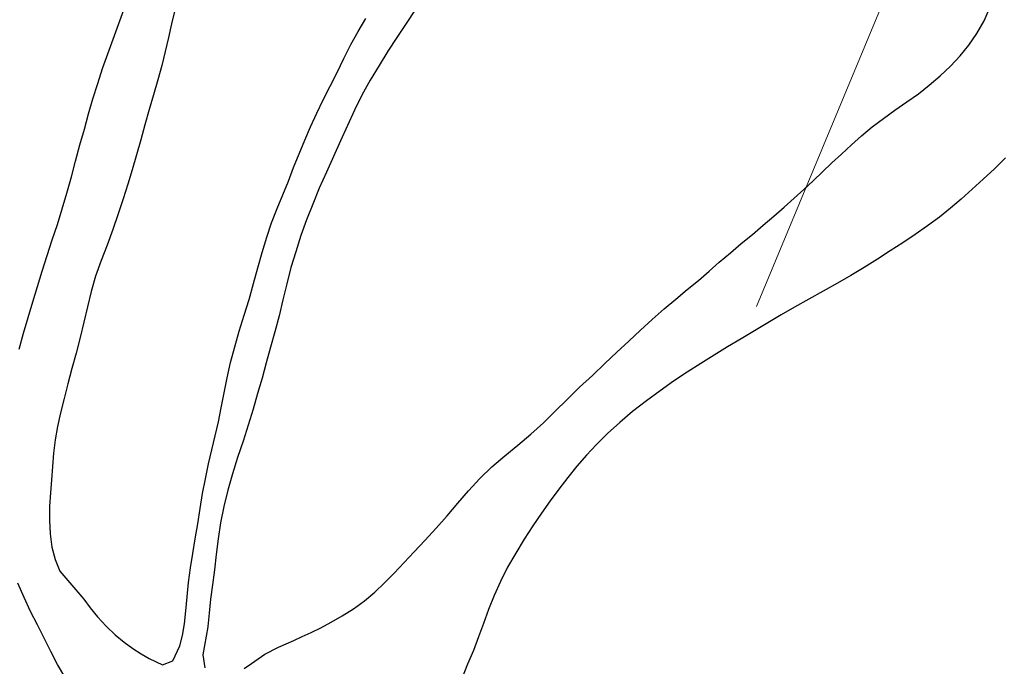
# Model space of a CAD drawing. Extents: x 427187 to 438286, y 4569716 to 4575112.
# Drawn here: x 428558 to 428635, y 4574642 to 4574692 of the extents above; entities that cross this region are included whole.
import ezdxf

# ---------------------------------------------------------------- set-up
doc = ezdxf.new("R2010")
doc.units = 0
doc.header["$LTSCALE"] = 5
doc.header["$MEASUREMENT"] = 0
doc.layers.add('-16', color=7, linetype='CONTINUOUS')
doc.layers.add('basepeque$0$base', color=7, linetype='CONTINUOUS')

msp = doc.modelspace()

# ---------------------------------------------------------------- linework, layer by layer
at = {"layer": '-16', "color": 30, "linetype": 'Continuous', "lineweight": 9}
msp.add_lwpolyline([(428615.382, 4574669.588), (428633.982, 4574714.328), (428658.292, 4574718.628), (428669.732, 4574742.948)], dxfattribs=at)
at = {"layer": 'basepeque$0$base'}
for p, q in [((428565.749, 4574691.556), (428566.15, 4574692.687)), ((428565.749, 4574691.556), (428566.15, 4574692.687)), ((428570.122, 4574692.651), (428569.873, 4574691.586)), ((428570.122, 4574692.651), (428569.873, 4574691.586)), ((428588.822, 4574692.688), (428588.118, 4574691.619)), ((428588.822, 4574692.688), (428588.118, 4574691.619)), ((428633.09, 4574691.832), (428633.574, 4574692.917)), ((428633.09, 4574691.832), (428633.574, 4574692.917)), ((428565.323, 4574690.414), (428565.749, 4574691.556)), ((428565.323, 4574690.414), (428565.749, 4574691.556)), ((428569.873, 4574691.586), (428569.638, 4574690.531)), ((428569.873, 4574691.586), (428569.638, 4574690.531)), ((428584.384, 4574691.007), (428584.972, 4574692.007)), ((428584.384, 4574691.007), (428584.972, 4574692.007)), ((428588.118, 4574691.619), (428587.397, 4574690.542)), ((428588.118, 4574691.619), (428587.397, 4574690.542)), ((428632.528, 4574690.844), (428633.09, 4574691.832)), ((428632.528, 4574690.844), (428633.09, 4574691.832)), ((428583.82, 4574689.984), (428584.384, 4574691.007)), ((428583.82, 4574689.984), (428584.384, 4574691.007)), ((428631.917, 4574689.931), (428632.528, 4574690.844)), ((428631.917, 4574689.931), (428632.528, 4574690.844)), ((428564.915, 4574689.264), (428565.323, 4574690.414)), ((428564.915, 4574689.264), (428565.323, 4574690.414)), ((428569.638, 4574690.531), (428569.362, 4574689.454)), ((428569.638, 4574690.531), (428569.362, 4574689.454)), ((428583.281, 4574688.907), (428583.82, 4574689.984)), ((428583.281, 4574688.907), (428583.82, 4574689.984)), ((428587.397, 4574690.542), (428586.697, 4574689.46)), ((428587.397, 4574690.542), (428586.697, 4574689.46)), ((428631.222, 4574689.096), (428631.917, 4574689.931)), ((428631.222, 4574689.096), (428631.917, 4574689.931)), ((428564.495, 4574688.109), (428564.915, 4574689.264)), ((428564.495, 4574688.109), (428564.915, 4574689.264)), ((428569.362, 4574689.454), (428569.097, 4574688.352)), ((428569.362, 4574689.454), (428569.097, 4574688.352)), ((428586.697, 4574689.46), (428586.01, 4574688.348)), ((428586.697, 4574689.46), (428586.01, 4574688.348)), ((428582.75, 4574687.816), (428583.281, 4574688.907)), ((428582.75, 4574687.816), (428583.281, 4574688.907)), ((428630.475, 4574688.303), (428631.222, 4574689.096)), ((428630.475, 4574688.303), (428631.222, 4574689.096)), ((428564.121, 4574686.957), (428564.495, 4574688.109)), ((428564.121, 4574686.957), (428564.495, 4574688.109)), ((428569.097, 4574688.352), (428568.792, 4574687.232)), ((428569.097, 4574688.352), (428568.792, 4574687.232)), ((428582.212, 4574686.739), (428582.75, 4574687.816)), ((428582.212, 4574686.739), (428582.75, 4574687.816)), ((428586.01, 4574688.348), (428585.321, 4574687.204)), ((428586.01, 4574688.348), (428585.321, 4574687.204)), ((428629.676, 4574687.553), (428630.475, 4574688.303)), ((428629.676, 4574687.553), (428630.475, 4574688.303)), ((428563.745, 4574685.772), (428564.121, 4574686.957)), ((428563.745, 4574685.772), (428564.121, 4574686.957)), ((428568.792, 4574687.232), (428568.472, 4574686.071)), ((428568.792, 4574687.232), (428568.472, 4574686.071)), ((428585.321, 4574687.204), (428584.672, 4574686.046)), ((428585.321, 4574687.204), (428584.672, 4574686.046)), ((428628.831, 4574686.834), (428629.676, 4574687.553)), ((428628.831, 4574686.834), (428629.676, 4574687.553)), ((428581.667, 4574685.676), (428582.212, 4574686.739)), ((428581.667, 4574685.676), (428582.212, 4574686.739)), ((428627.082, 4574685.528), (428627.981, 4574686.159)), ((428627.082, 4574685.528), (428627.981, 4574686.159)), ((428627.981, 4574686.159), (428628.831, 4574686.834)), ((428627.981, 4574686.159), (428628.831, 4574686.834)), ((428563.403, 4574684.585), (428563.745, 4574685.772)), ((428563.403, 4574684.585), (428563.745, 4574685.772)), ((428568.472, 4574686.071), (428568.132, 4574684.917)), ((428568.472, 4574686.071), (428568.132, 4574684.917)), ((428581.164, 4574684.631), (428581.667, 4574685.676)), ((428581.164, 4574684.631), (428581.667, 4574685.676)), ((428584.672, 4574686.046), (428584.096, 4574684.869)), ((428584.672, 4574686.046), (428584.096, 4574684.869)), ((428626.153, 4574684.884), (428627.082, 4574685.528)), ((428626.153, 4574684.884), (428627.082, 4574685.528)), ((428563.083, 4574683.391), (428563.403, 4574684.585)), ((428563.083, 4574683.391), (428563.403, 4574684.585)), ((428568.132, 4574684.917), (428567.784, 4574683.744)), ((428568.132, 4574684.917), (428567.784, 4574683.744)), ((428580.675, 4574683.592), (428581.164, 4574684.631)), ((428580.675, 4574683.592), (428581.164, 4574684.631)), ((428584.096, 4574684.869), (428583.56, 4574683.677)), ((428584.096, 4574684.869), (428583.56, 4574683.677)), ((428625.257, 4574684.239), (428626.153, 4574684.884)), ((428625.257, 4574684.239), (428626.153, 4574684.884)), ((428624.383, 4574683.586), (428625.257, 4574684.239)), ((428624.383, 4574683.586), (428625.257, 4574684.239)), ((428562.739, 4574682.171), (428563.083, 4574683.391)), ((428562.739, 4574682.171), (428563.083, 4574683.391)), ((428567.784, 4574683.744), (428567.47, 4574682.57)), ((428567.784, 4574683.744), (428567.47, 4574682.57)), ((428580.225, 4574682.539), (428580.675, 4574683.592)), ((428580.225, 4574682.539), (428580.675, 4574683.592)), ((428583.56, 4574683.677), (428583.022, 4574682.487)), ((428583.56, 4574683.677), (428583.022, 4574682.487)), ((428623.559, 4574682.892), (428624.383, 4574683.586)), ((428623.559, 4574682.892), (428624.383, 4574683.586)), ((428567.47, 4574682.57), (428567.141, 4574681.39)), ((428567.47, 4574682.57), (428567.141, 4574681.39)), ((428579.795, 4574681.475), (428580.225, 4574682.539)), ((428579.795, 4574681.475), (428580.225, 4574682.539)), ((428583.022, 4574682.487), (428582.459, 4574681.283)), ((428583.022, 4574682.487), (428582.459, 4574681.283)), ((428622.775, 4574682.181), (428623.559, 4574682.892)), ((428622.775, 4574682.181), (428623.559, 4574682.892)), ((428562.395, 4574680.918), (428562.739, 4574682.171)), ((428562.395, 4574680.918), (428562.739, 4574682.171)), ((428622.011, 4574681.464), (428622.775, 4574682.181)), ((428622.011, 4574681.464), (428622.775, 4574682.181)), ((428562.078, 4574679.676), (428562.395, 4574680.918)), ((428562.078, 4574679.676), (428562.395, 4574680.918)), ((428567.141, 4574681.39), (428566.802, 4574680.237)), ((428567.141, 4574681.39), (428566.802, 4574680.237)), ((428579.364, 4574680.415), (428579.795, 4574681.475)), ((428579.364, 4574680.415), (428579.795, 4574681.475)), ((428582.459, 4574681.283), (428581.913, 4574680.039)), ((428582.459, 4574681.283), (428581.913, 4574680.039)), ((428620.532, 4574680.066), (428621.256, 4574680.766)), ((428620.532, 4574680.066), (428621.256, 4574680.766)), ((428621.256, 4574680.766), (428622.011, 4574681.464)), ((428621.256, 4574680.766), (428622.011, 4574681.464)), ((428634.755, 4574681.163), (428633.904, 4574680.308)), ((428634.755, 4574681.163), (428633.904, 4574680.308)), ((428566.802, 4574680.237), (428566.45, 4574679.11)), ((428566.802, 4574680.237), (428566.45, 4574679.11)), ((428578.954, 4574679.345), (428579.364, 4574680.415)), ((428578.954, 4574679.345), (428579.364, 4574680.415)), ((428581.913, 4574680.039), (428581.361, 4574678.808)), ((428581.913, 4574680.039), (428581.361, 4574678.808)), ((428619.803, 4574679.38), (428620.532, 4574680.066)), ((428619.803, 4574679.38), (428620.532, 4574680.066)), ((428633.904, 4574680.308), (428633.029, 4574679.508)), ((428633.904, 4574680.308), (428633.029, 4574679.508)), ((428561.719, 4574678.416), (428562.078, 4574679.676)), ((428561.719, 4574678.416), (428562.078, 4574679.676)), ((428578.518, 4574678.297), (428578.954, 4574679.345)), ((428578.518, 4574678.297), (428578.954, 4574679.345)), ((428619.055, 4574678.702), (428619.803, 4574679.38)), ((428619.055, 4574678.702), (428619.803, 4574679.38)), ((428633.029, 4574679.508), (428632.162, 4574678.728)), ((428633.029, 4574679.508), (428632.162, 4574678.728)), ((428566.45, 4574679.11), (428566.089, 4574677.965)), ((428566.45, 4574679.11), (428566.089, 4574677.965)), ((428581.361, 4574678.808), (428580.863, 4574677.568)), ((428581.361, 4574678.808), (428580.863, 4574677.568)), ((428618.306, 4574678.023), (428619.055, 4574678.702)), ((428618.306, 4574678.023), (428619.055, 4574678.702)), ((428632.162, 4574678.728), (428631.323, 4574677.959)), ((428632.162, 4574678.728), (428631.323, 4574677.959)), ((428561.362, 4574677.19), (428561.719, 4574678.416)), ((428561.362, 4574677.19), (428561.719, 4574678.416)), ((428566.089, 4574677.965), (428565.722, 4574676.8)), ((428566.089, 4574677.965), (428565.722, 4574676.8)), ((428578.081, 4574677.215), (428578.518, 4574678.297)), ((428578.081, 4574677.215), (428578.518, 4574678.297)), ((428617.543, 4574677.339), (428618.306, 4574678.023)), ((428617.543, 4574677.339), (428618.306, 4574678.023)), ((428631.323, 4574677.959), (428630.491, 4574677.245)), ((428631.323, 4574677.959), (428630.491, 4574677.245)), ((428560.985, 4574675.971), (428561.362, 4574677.19)), ((428560.985, 4574675.971), (428561.362, 4574677.19)), ((428577.655, 4574676.107), (428578.081, 4574677.215)), ((428577.655, 4574676.107), (428578.081, 4574677.215)), ((428580.863, 4574677.568), (428580.373, 4574676.348)), ((428580.863, 4574677.568), (428580.373, 4574676.348)), ((428616.74, 4574676.637), (428617.543, 4574677.339)), ((428616.74, 4574676.637), (428617.543, 4574677.339)), ((428630.491, 4574677.245), (428629.62, 4574676.545)), ((428630.491, 4574677.245), (428629.62, 4574676.545)), ((428565.722, 4574676.8), (428565.305, 4574675.597)), ((428565.722, 4574676.8), (428565.305, 4574675.597)), ((428580.373, 4574676.348), (428579.921, 4574675.113)), ((428580.373, 4574676.348), (428579.921, 4574675.113)), ((428615.91, 4574675.922), (428616.74, 4574676.637)), ((428615.91, 4574675.922), (428616.74, 4574676.637)), ((428629.62, 4574676.545), (428628.691, 4574675.868)), ((428629.62, 4574676.545), (428628.691, 4574675.868)), ((428560.583, 4574674.773), (428560.985, 4574675.971)), ((428560.583, 4574674.773), (428560.985, 4574675.971)), ((428565.305, 4574675.597), (428564.848, 4574674.376)), ((428565.305, 4574675.597), (428564.848, 4574674.376)), ((428577.283, 4574674.989), (428577.655, 4574676.107)), ((428577.283, 4574674.989), (428577.655, 4574676.107)), ((428615.065, 4574675.201), (428615.91, 4574675.922)), ((428615.065, 4574675.201), (428615.91, 4574675.922)), ((428628.691, 4574675.868), (428627.727, 4574675.193)), ((428628.691, 4574675.868), (428627.727, 4574675.193)), ((428560.185, 4574673.564), (428560.583, 4574674.773)), ((428560.185, 4574673.564), (428560.583, 4574674.773)), ((428576.92, 4574673.81), (428577.283, 4574674.989)), ((428576.92, 4574673.81), (428577.283, 4574674.989)), ((428579.921, 4574675.113), (428579.528, 4574673.855)), ((428579.921, 4574675.113), (428579.528, 4574673.855)), ((428614.201, 4574674.488), (428615.065, 4574675.201)), ((428614.201, 4574674.488), (428615.065, 4574675.201)), ((428627.727, 4574675.193), (428626.765, 4574674.55)), ((428627.727, 4574675.193), (428626.765, 4574674.55)), ((428564.848, 4574674.376), (428564.383, 4574673.168)), ((428564.848, 4574674.376), (428564.383, 4574673.168)), ((428579.528, 4574673.855), (428579.157, 4574672.623)), ((428579.528, 4574673.855), (428579.157, 4574672.623)), ((428613.35, 4574673.781), (428614.201, 4574674.488)), ((428613.35, 4574673.781), (428614.201, 4574674.488)), ((428625.783, 4574673.916), (428624.789, 4574673.276)), ((428625.783, 4574673.916), (428624.789, 4574673.276)), ((428626.765, 4574674.55), (428625.783, 4574673.916)), ((428626.765, 4574674.55), (428625.783, 4574673.916)), ((428559.808, 4574672.345), (428560.185, 4574673.564)), ((428559.808, 4574672.345), (428560.185, 4574673.564)), ((428564.383, 4574673.168), (428563.954, 4574671.958)), ((428564.383, 4574673.168), (428563.954, 4574671.958)), ((428576.585, 4574672.609), (428576.92, 4574673.81)), ((428576.585, 4574672.609), (428576.92, 4574673.81)), ((428612.49, 4574673.053), (428613.35, 4574673.781)), ((428612.49, 4574673.053), (428613.35, 4574673.781)), ((428624.789, 4574673.276), (428623.773, 4574672.643)), ((428624.789, 4574673.276), (428623.773, 4574672.643)), ((428559.434, 4574671.161), (428559.808, 4574672.345)), ((428559.434, 4574671.161), (428559.808, 4574672.345)), ((428576.249, 4574671.376), (428576.585, 4574672.609)), ((428576.249, 4574671.376), (428576.585, 4574672.609)), ((428579.157, 4574672.623), (428578.833, 4574671.361)), ((428579.157, 4574672.623), (428578.833, 4574671.361)), ((428610.864, 4574671.622), (428611.695, 4574672.337)), ((428610.864, 4574671.622), (428611.695, 4574672.337)), ((428611.695, 4574672.337), (428612.49, 4574673.053)), ((428611.695, 4574672.337), (428612.49, 4574673.053)), ((428623.773, 4574672.643), (428622.737, 4574672.018)), ((428623.773, 4574672.643), (428622.737, 4574672.018)), ((428563.954, 4574671.958), (428563.618, 4574670.757)), ((428563.954, 4574671.958), (428563.618, 4574670.757)), ((428609.999, 4574670.908), (428610.864, 4574671.622)), ((428609.999, 4574670.908), (428610.864, 4574671.622)), ((428622.737, 4574672.018), (428621.683, 4574671.4)), ((428622.737, 4574672.018), (428621.683, 4574671.4)), ((428559.065, 4574669.961), (428559.434, 4574671.161)), ((428559.065, 4574669.961), (428559.434, 4574671.161)), ((428575.892, 4574670.15), (428576.249, 4574671.376)), ((428575.892, 4574670.15), (428576.249, 4574671.376)), ((428578.833, 4574671.361), (428578.535, 4574670.112)), ((428578.833, 4574671.361), (428578.535, 4574670.112)), ((428609.113, 4574670.17), (428609.999, 4574670.908)), ((428609.113, 4574670.17), (428609.999, 4574670.908)), ((428620.575, 4574670.792), (428619.459, 4574670.164)), ((428620.575, 4574670.792), (428619.459, 4574670.164)), ((428621.683, 4574671.4), (428620.575, 4574670.792)), ((428621.683, 4574671.4), (428620.575, 4574670.792)), ((428563.618, 4574670.757), (428563.324, 4574669.576)), ((428563.618, 4574670.757), (428563.324, 4574669.576)), ((428575.507, 4574668.911), (428575.892, 4574670.15)), ((428575.507, 4574668.911), (428575.892, 4574670.15)), ((428578.535, 4574670.112), (428578.232, 4574668.877)), ((428578.535, 4574670.112), (428578.232, 4574668.877)), ((428608.207, 4574669.405), (428609.113, 4574670.17)), ((428608.207, 4574669.405), (428609.113, 4574670.17)), ((428619.459, 4574670.164), (428618.338, 4574669.55)), ((428619.459, 4574670.164), (428618.338, 4574669.55)), ((428558.702, 4574668.748), (428559.065, 4574669.961)), ((428558.702, 4574668.748), (428559.065, 4574669.961)), ((428563.324, 4574669.576), (428563.035, 4574668.38)), ((428563.324, 4574669.576), (428563.035, 4574668.38)), ((428607.27, 4574668.593), (428608.207, 4574669.405)), ((428607.27, 4574668.593), (428608.207, 4574669.405)), ((428618.338, 4574669.55), (428617.297, 4574668.939)), ((428618.338, 4574669.55), (428617.297, 4574668.939)), ((428558.344, 4574667.522), (428558.702, 4574668.748)), ((428558.344, 4574667.522), (428558.702, 4574668.748)), ((428575.136, 4574667.679), (428575.507, 4574668.911)), ((428575.136, 4574667.679), (428575.507, 4574668.911)), ((428578.232, 4574668.877), (428577.914, 4574667.635)), ((428578.232, 4574668.877), (428577.914, 4574667.635)), ((428606.36, 4574667.761), (428607.27, 4574668.593)), ((428606.36, 4574667.761), (428607.27, 4574668.593)), ((428617.297, 4574668.939), (428616.255, 4574668.326)), ((428617.297, 4574668.939), (428616.255, 4574668.326)), ((428563.035, 4574668.38), (428562.748, 4574667.185)), ((428563.035, 4574668.38), (428562.748, 4574667.185)), ((428605.443, 4574666.91), (428606.36, 4574667.761)), ((428605.443, 4574666.91), (428606.36, 4574667.761)), ((428616.255, 4574668.326), (428615.24, 4574667.695)), ((428616.255, 4574668.326), (428615.24, 4574667.695)), ((428557.994, 4574666.282), (428558.344, 4574667.522)), ((428557.994, 4574666.282), (428558.344, 4574667.522)), ((428562.748, 4574667.185), (428562.437, 4574665.963)), ((428562.748, 4574667.185), (428562.437, 4574665.963)), ((428574.78, 4574666.453), (428575.136, 4574667.679)), ((428574.78, 4574666.453), (428575.136, 4574667.679)), ((428577.914, 4574667.635), (428577.565, 4574666.428)), ((428577.914, 4574667.635), (428577.565, 4574666.428)), ((428614.185, 4574667.076), (428613.13, 4574666.459)), ((428614.185, 4574667.076), (428613.13, 4574666.459)), ((428615.24, 4574667.695), (428614.185, 4574667.076)), ((428615.24, 4574667.695), (428614.185, 4574667.076)), ((428574.457, 4574665.226), (428574.78, 4574666.453)), ((428574.457, 4574665.226), (428574.78, 4574666.453)), ((428577.565, 4574666.428), (428577.236, 4574665.216)), ((428577.565, 4574666.428), (428577.236, 4574665.216)), ((428604.517, 4574666.037), (428605.443, 4574666.91)), ((428604.517, 4574666.037), (428605.443, 4574666.91)), ((428613.13, 4574666.459), (428612.102, 4574665.82)), ((428613.13, 4574666.459), (428612.102, 4574665.82)), ((428562.437, 4574665.963), (428562.102, 4574664.762)), ((428562.437, 4574665.963), (428562.102, 4574664.762)), ((428603.592, 4574665.166), (428604.517, 4574666.037)), ((428603.592, 4574665.166), (428604.517, 4574666.037)), ((428612.102, 4574665.82), (428611.045, 4574665.169)), ((428612.102, 4574665.82), (428611.045, 4574665.169)), ((428562.102, 4574664.762), (428561.794, 4574663.576)), ((428562.102, 4574664.762), (428561.794, 4574663.576)), ((428574.195, 4574664.042), (428574.457, 4574665.226)), ((428574.195, 4574664.042), (428574.457, 4574665.226)), ((428577.236, 4574665.216), (428576.913, 4574664.021)), ((428577.236, 4574665.216), (428576.913, 4574664.021)), ((428602.611, 4574664.236), (428603.592, 4574665.166)), ((428602.611, 4574664.236), (428603.592, 4574665.166)), ((428611.045, 4574665.169), (428609.981, 4574664.498)), ((428611.045, 4574665.169), (428609.981, 4574664.498)), ((428573.962, 4574662.87), (428574.195, 4574664.042)), ((428573.962, 4574662.87), (428574.195, 4574664.042)), ((428576.913, 4574664.021), (428576.564, 4574662.814)), ((428576.913, 4574664.021), (428576.564, 4574662.814)), ((428601.61, 4574663.314), (428602.611, 4574664.236)), ((428601.61, 4574663.314), (428602.611, 4574664.236)), ((428609.981, 4574664.498), (428608.935, 4574663.786)), ((428609.981, 4574664.498), (428608.935, 4574663.786)), ((428561.794, 4574663.576), (428561.501, 4574662.426)), ((428561.794, 4574663.576), (428561.501, 4574662.426)), ((428600.654, 4574662.364), (428601.61, 4574663.314)), ((428600.654, 4574662.364), (428601.61, 4574663.314)), ((428608.935, 4574663.786), (428607.889, 4574663.04)), ((428608.935, 4574663.786), (428607.889, 4574663.04)), ((428561.501, 4574662.426), (428561.216, 4574661.332)), ((428561.501, 4574662.426), (428561.216, 4574661.332)), ((428573.736, 4574661.719), (428573.962, 4574662.87)), ((428573.736, 4574661.719), (428573.962, 4574662.87)), ((428576.564, 4574662.814), (428576.215, 4574661.609)), ((428576.564, 4574662.814), (428576.215, 4574661.609)), ((428599.719, 4574661.437), (428600.654, 4574662.364)), ((428599.719, 4574661.437), (428600.654, 4574662.364)), ((428607.889, 4574663.04), (428606.812, 4574662.248)), ((428607.889, 4574663.04), (428606.812, 4574662.248)), ((428573.519, 4574660.621), (428573.736, 4574661.719)), ((428573.519, 4574660.621), (428573.736, 4574661.719)), ((428576.215, 4574661.609), (428575.831, 4574660.37)), ((428576.215, 4574661.609), (428575.831, 4574660.37)), ((428606.812, 4574662.248), (428605.741, 4574661.411)), ((428606.812, 4574662.248), (428605.741, 4574661.411)), ((428561.216, 4574661.332), (428560.989, 4574660.261)), ((428561.216, 4574661.332), (428560.989, 4574660.261)), ((428598.807, 4574660.538), (428599.719, 4574661.437)), ((428598.807, 4574660.538), (428599.719, 4574661.437)), ((428605.741, 4574661.411), (428604.743, 4574660.555)), ((428605.741, 4574661.411), (428604.743, 4574660.555)), ((428560.989, 4574660.261), (428560.814, 4574659.215)), ((428560.989, 4574660.261), (428560.814, 4574659.215)), ((428573.263, 4574659.538), (428573.519, 4574660.621)), ((428573.263, 4574659.538), (428573.519, 4574660.621)), ((428575.831, 4574660.37), (428575.425, 4574659.105)), ((428575.831, 4574660.37), (428575.425, 4574659.105)), ((428597.835, 4574659.663), (428598.807, 4574660.538)), ((428597.835, 4574659.663), (428598.807, 4574660.538)), ((428604.743, 4574660.555), (428603.791, 4574659.704)), ((428604.743, 4574660.555), (428603.791, 4574659.704)), ((428573.012, 4574658.442), (428573.263, 4574659.538)), ((428573.012, 4574658.442), (428573.263, 4574659.538)), ((428596.817, 4574658.815), (428597.835, 4574659.663)), ((428596.817, 4574658.815), (428597.835, 4574659.663)), ((428603.791, 4574659.704), (428602.935, 4574658.864)), ((428603.791, 4574659.704), (428602.935, 4574658.864)), ((428560.814, 4574659.215), (428560.687, 4574658.173)), ((428560.814, 4574659.215), (428560.687, 4574658.173)), ((428575.425, 4574659.105), (428575.006, 4574657.835)), ((428575.425, 4574659.105), (428575.006, 4574657.835)), ((428595.792, 4574657.982), (428596.817, 4574658.815)), ((428595.792, 4574657.982), (428596.817, 4574658.815)), ((428602.935, 4574658.864), (428602.145, 4574658.02)), ((428602.935, 4574658.864), (428602.145, 4574658.02)), ((428560.687, 4574658.173), (428560.607, 4574657.135)), ((428560.687, 4574658.173), (428560.607, 4574657.135)), ((428572.748, 4574657.339), (428573.012, 4574658.442)), ((428572.748, 4574657.339), (428573.012, 4574658.442)), ((428575.006, 4574657.835), (428574.6, 4574656.572)), ((428575.006, 4574657.835), (428574.6, 4574656.572)), ((428594.799, 4574657.112), (428595.792, 4574657.982)), ((428594.799, 4574657.112), (428595.792, 4574657.982)), ((428602.145, 4574658.02), (428601.395, 4574657.16)), ((428602.145, 4574658.02), (428601.395, 4574657.16)), ((428560.607, 4574657.135), (428560.522, 4574656.113)), ((428560.607, 4574657.135), (428560.522, 4574656.113)), ((428572.502, 4574656.195), (428572.748, 4574657.339)), ((428572.502, 4574656.195), (428572.748, 4574657.339)), ((428593.86, 4574656.2), (428594.799, 4574657.112)), ((428593.86, 4574656.2), (428594.799, 4574657.112)), ((428601.395, 4574657.16), (428600.705, 4574656.278)), ((428601.395, 4574657.16), (428600.705, 4574656.278)), ((428574.6, 4574656.572), (428574.233, 4574655.292)), ((428574.6, 4574656.572), (428574.233, 4574655.292)), ((428600.705, 4574656.278), (428599.993, 4574655.37)), ((428600.705, 4574656.278), (428599.993, 4574655.37)), ((428560.522, 4574656.113), (428560.434, 4574655.089)), ((428560.522, 4574656.113), (428560.434, 4574655.089)), ((428572.282, 4574655.03), (428572.502, 4574656.195)), ((428572.282, 4574655.03), (428572.502, 4574656.195)), ((428592.984, 4574655.253), (428593.86, 4574656.2)), ((428592.984, 4574655.253), (428593.86, 4574656.2)), ((428560.434, 4574655.089), (428560.375, 4574654.043)), ((428560.434, 4574655.089), (428560.375, 4574654.043)), ((428572.096, 4574653.863), (428572.282, 4574655.03)), ((428572.096, 4574653.863), (428572.282, 4574655.03)), ((428574.233, 4574655.292), (428573.937, 4574654.042)), ((428574.233, 4574655.292), (428573.937, 4574654.042)), ((428592.149, 4574654.291), (428592.984, 4574655.253)), ((428592.149, 4574654.291), (428592.984, 4574655.253)), ((428599.993, 4574655.37), (428599.328, 4574654.466)), ((428599.993, 4574655.37), (428599.328, 4574654.466)), ((428560.375, 4574654.043), (428560.367, 4574652.956)), ((428560.375, 4574654.043), (428560.367, 4574652.956)), ((428573.937, 4574654.042), (428573.685, 4574652.764)), ((428573.937, 4574654.042), (428573.685, 4574652.764)), ((428591.307, 4574653.308), (428592.149, 4574654.291)), ((428591.307, 4574653.308), (428592.149, 4574654.291)), ((428599.328, 4574654.466), (428598.647, 4574653.523)), ((428599.328, 4574654.466), (428598.647, 4574653.523)), ((428571.916, 4574652.683), (428572.096, 4574653.863)), ((428571.916, 4574652.683), (428572.096, 4574653.863)), ((428590.457, 4574652.338), (428591.307, 4574653.308)), ((428590.457, 4574652.338), (428591.307, 4574653.308)), ((428598.647, 4574653.523), (428597.973, 4574652.532)), ((428598.647, 4574653.523), (428597.973, 4574652.532)), ((428560.367, 4574652.956), (428560.413, 4574651.894)), ((428560.367, 4574652.956), (428560.413, 4574651.894)), ((428571.714, 4574651.511), (428571.916, 4574652.683)), ((428571.714, 4574651.511), (428571.916, 4574652.683)), ((428573.685, 4574652.764), (428573.501, 4574651.518)), ((428573.685, 4574652.764), (428573.501, 4574651.518)), ((428597.973, 4574652.532), (428597.302, 4574651.496)), ((428597.973, 4574652.532), (428597.302, 4574651.496)), ((428560.413, 4574651.894), (428560.556, 4574650.874)), ((428560.413, 4574651.894), (428560.556, 4574650.874)), ((428589.583, 4574651.391), (428590.457, 4574652.338)), ((428589.583, 4574651.391), (428590.457, 4574652.338)), ((428560.556, 4574650.874), (428560.808, 4574649.903)), ((428560.556, 4574650.874), (428560.808, 4574649.903)), ((428571.51, 4574650.384), (428571.714, 4574651.511)), ((428571.51, 4574650.384), (428571.714, 4574651.511)), ((428573.501, 4574651.518), (428573.339, 4574650.296)), ((428573.501, 4574651.518), (428573.339, 4574650.296)), ((428588.75, 4574650.494), (428589.583, 4574651.391)), ((428588.75, 4574650.494), (428589.583, 4574651.391)), ((428597.302, 4574651.496), (428596.643, 4574650.397)), ((428597.302, 4574651.496), (428596.643, 4574650.397)), ((428571.346, 4574649.244), (428571.51, 4574650.384)), ((428571.346, 4574649.244), (428571.51, 4574650.384)), ((428573.339, 4574650.296), (428573.198, 4574649.101)), ((428573.339, 4574650.296), (428573.198, 4574649.101)), ((428587.955, 4574649.663), (428588.75, 4574650.494)), ((428587.955, 4574649.663), (428588.75, 4574650.494)), ((428596.643, 4574650.397), (428596.016, 4574649.297)), ((428596.643, 4574650.397), (428596.016, 4574649.297)), ((428560.808, 4574649.903), (428561.16, 4574649.008)), ((428560.808, 4574649.903), (428561.16, 4574649.008)), ((428587.2, 4574648.852), (428587.955, 4574649.663)), ((428587.2, 4574648.852), (428587.955, 4574649.663)), ((428561.16, 4574649.008), (428563.046, 4574646.828)), ((428561.16, 4574649.008), (428563.046, 4574646.828)), ((428571.194, 4574648.11), (428571.346, 4574649.244)), ((428571.194, 4574648.11), (428571.346, 4574649.244)), ((428573.198, 4574649.101), (428573.046, 4574647.933)), ((428573.198, 4574649.101), (428573.046, 4574647.933)), ((428586.44, 4574648.086), (428587.2, 4574648.852)), ((428586.44, 4574648.086), (428587.2, 4574648.852)), ((428596.016, 4574649.297), (428595.456, 4574648.194)), ((428596.016, 4574649.297), (428595.456, 4574648.194)), ((428558.4, 4574646.942), (428557.906, 4574648.051)), ((428558.4, 4574646.942), (428557.906, 4574648.051)), ((428571.07, 4574646.987), (428571.194, 4574648.11)), ((428571.07, 4574646.987), (428571.194, 4574648.11)), ((428573.046, 4574647.933), (428572.902, 4574646.819)), ((428573.046, 4574647.933), (428572.902, 4574646.819)), ((428585.695, 4574647.36), (428586.44, 4574648.086)), ((428585.695, 4574647.36), (428586.44, 4574648.086)), ((428595.456, 4574648.194), (428594.977, 4574647.094)), ((428595.456, 4574648.194), (428594.977, 4574647.094)), ((428584.867, 4574646.679), (428585.695, 4574647.36)), ((428584.867, 4574646.679), (428585.695, 4574647.36)), ((428594.977, 4574647.094), (428594.539, 4574646.013)), ((428594.977, 4574647.094), (428594.539, 4574646.013)), ((428558.894, 4574645.865), (428558.4, 4574646.942)), ((428558.894, 4574645.865), (428558.4, 4574646.942)), ((428563.046, 4574646.828), (428563.528, 4574646.155)), ((428563.046, 4574646.828), (428563.528, 4574646.155)), ((428570.975, 4574645.91), (428571.07, 4574646.987)), ((428570.975, 4574645.91), (428571.07, 4574646.987)), ((428572.902, 4574646.819), (428572.794, 4574645.735)), ((428572.902, 4574646.819), (428572.794, 4574645.735)), ((428584.013, 4574646.052), (428584.867, 4574646.679)), ((428584.013, 4574646.052), (428584.867, 4574646.679)), ((428559.427, 4574644.821), (428558.894, 4574645.865)), ((428559.427, 4574644.821), (428558.894, 4574645.865)), ((428563.528, 4574646.155), (428564.113, 4574645.43)), ((428563.528, 4574646.155), (428564.113, 4574645.43)), ((428570.863, 4574644.908), (428570.975, 4574645.91)), ((428570.863, 4574644.908), (428570.975, 4574645.91)), ((428572.794, 4574645.735), (428572.686, 4574644.686)), ((428572.794, 4574645.735), (428572.686, 4574644.686)), ((428582.275, 4574645.016), (428583.137, 4574645.514)), ((428582.275, 4574645.016), (428583.137, 4574645.514)), ((428583.137, 4574645.514), (428584.013, 4574646.052)), ((428583.137, 4574645.514), (428584.013, 4574646.052)), ((428594.539, 4574646.013), (428594.149, 4574644.935)), ((428594.539, 4574646.013), (428594.149, 4574644.935)), ((428559.951, 4574643.79), (428559.427, 4574644.821)), ((428559.951, 4574643.79), (428559.427, 4574644.821)), ((428564.113, 4574645.43), (428564.778, 4574644.71)), ((428564.113, 4574645.43), (428564.778, 4574644.71)), ((428570.715, 4574643.988), (428570.863, 4574644.908)), ((428570.715, 4574643.988), (428570.863, 4574644.908)), ((428581.485, 4574644.582), (428582.275, 4574645.016)), ((428581.485, 4574644.582), (428582.275, 4574645.016)), ((428594.149, 4574644.935), (428593.752, 4574643.873)), ((428594.149, 4574644.935), (428593.752, 4574643.873)), ((428564.778, 4574644.71), (428565.467, 4574644.047)), ((428564.778, 4574644.71), (428565.467, 4574644.047)), ((428565.467, 4574644.047), (428566.166, 4574643.472)), ((428565.467, 4574644.047), (428566.166, 4574643.472)), ((428570.498, 4574643.186), (428570.715, 4574643.988)), ((428570.498, 4574643.186), (428570.715, 4574643.988)), ((428572.684, 4574644.666), (428572.299, 4574642.494)), ((428572.684, 4574644.666), (428572.299, 4574642.494)), ((428572.686, 4574644.686), (428572.684, 4574644.666)), ((428572.686, 4574644.686), (428572.684, 4574644.666)), ((428580.031, 4574643.901), (428580.73, 4574644.212)), ((428580.031, 4574643.901), (428580.73, 4574644.212)), ((428580.73, 4574644.212), (428581.485, 4574644.582)), ((428580.73, 4574644.212), (428581.485, 4574644.582)), ((428560.468, 4574642.741), (428559.951, 4574643.79)), ((428560.468, 4574642.741), (428559.951, 4574643.79)), ((428566.166, 4574643.472), (428566.843, 4574642.986)), ((428566.166, 4574643.472), (428566.843, 4574642.986)), ((428578.181, 4574643.077), (428579.371, 4574643.608)), ((428578.181, 4574643.077), (428579.371, 4574643.608)), ((428579.371, 4574643.608), (428580.031, 4574643.901)), ((428579.371, 4574643.608), (428580.031, 4574643.901)), ((428593.752, 4574643.873), (428593.349, 4574642.824)), ((428593.752, 4574643.873), (428593.349, 4574642.824)), ((428560.993, 4574641.743), (428560.468, 4574642.741)), ((428560.993, 4574641.743), (428560.468, 4574642.741)), ((428566.843, 4574642.986), (428567.51, 4574642.56)), ((428566.843, 4574642.986), (428567.51, 4574642.56)), ((428567.51, 4574642.56), (428568.131, 4574642.197)), ((428567.51, 4574642.56), (428568.131, 4574642.197)), ((428569.963, 4574642.028), (428570.498, 4574643.186)), ((428569.963, 4574642.028), (428570.498, 4574643.186)), ((428572.299, 4574642.494), (428572.442, 4574641.474)), ((428572.299, 4574642.494), (428572.442, 4574641.474)), ((428576.083, 4574641.815), (428577.129, 4574642.526)), ((428576.083, 4574641.815), (428577.129, 4574642.526)), ((428577.129, 4574642.526), (428578.181, 4574643.077)), ((428577.129, 4574642.526), (428578.181, 4574643.077)), ((428593.349, 4574642.824), (428592.905, 4574641.755)), ((428593.349, 4574642.824), (428592.905, 4574641.755)), ((428561.555, 4574640.779), (428560.993, 4574641.743)), ((428561.555, 4574640.779), (428560.993, 4574641.743)), ((428568.131, 4574642.197), (428569.17, 4574641.708)), ((428568.131, 4574642.197), (428569.17, 4574641.708)), ((428569.17, 4574641.708), (428569.963, 4574642.028)), ((428569.17, 4574641.708), (428569.963, 4574642.028)), ((428575.508, 4574641.411), (428576.083, 4574641.815)), ((428575.508, 4574641.411), (428576.083, 4574641.815)), ((428592.905, 4574641.755), (428592.489, 4574640.7)), ((428592.905, 4574641.755), (428592.489, 4574640.7))]:
    msp.add_line(p, q, dxfattribs=at)

doc.saveas('drawing.dxf')
